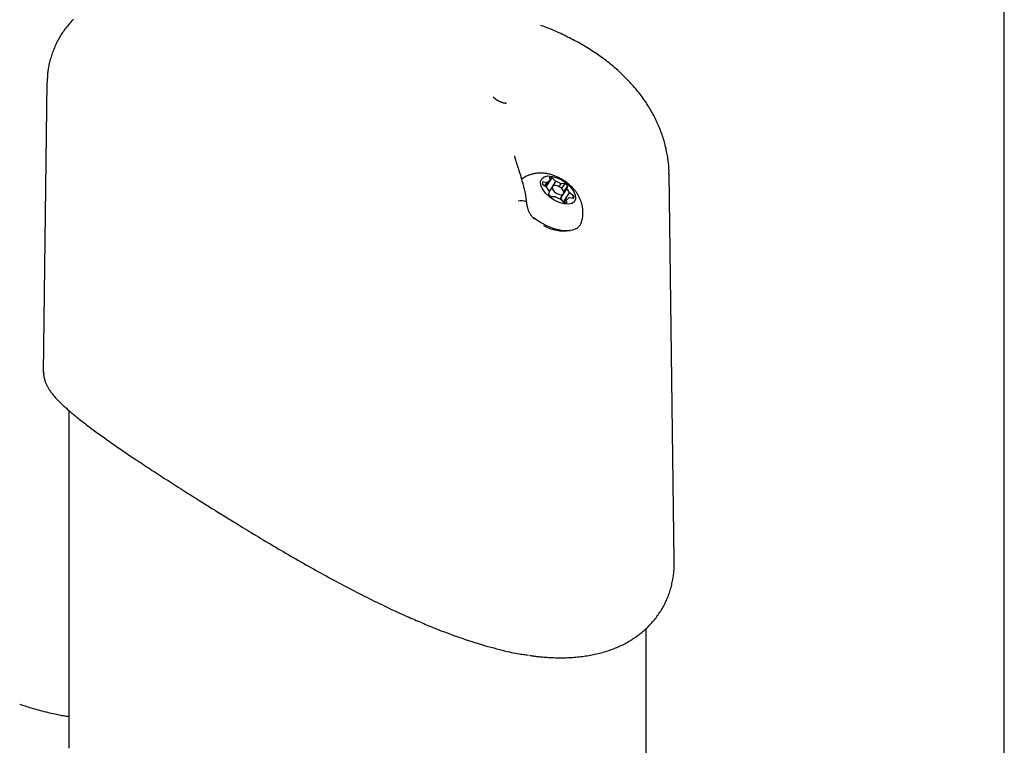
# Model space of a CAD drawing. Extents: x -4218 to 12090, y -2988 to 3298.
# Drawn here: x 2162 to 2384, y 607 to 770 of the extents above; entities that cross this region are included whole.
import ezdxf

# ---------------------------------------------------------------- set-up
doc = ezdxf.new("R2010")
doc.units = 0

msp = doc.modelspace()

# ---------------------------------------------------------------- linework, layer by layer
at = {"color": 7, "linetype": 'Continuous'}
for p, q in [((2384.08, 304.45), (2384.08, 1035.42)), ((2168.5, 756.34), (2167.64, 691.03)), ((2168.52, 756.34), (2168.52, 756.36)), ((2280.85, 732.84), (2281.72, 734.13)), ((2280.9, 732.8), (2282.27, 734.84)), ((2281.64, 734.89), (2281.72, 734.13)), ((2283.11, 734.03), (2282.27, 734.84)), ((2282.39, 732.95), (2283.11, 734.03)), ((2309.73, 648.82), (2308.59, 735.69)), ((2280.08, 733.43), (2281.04, 732.69)), ((2281.1, 733.73), (2280.1, 733.89)), ((2280.62, 733.01), (2281.1, 733.73)), ((2281.69, 731.91), (2281.15, 732.43)), ((2281.58, 731.76), (2281.43, 731.11)), ((2282.35, 732.89), (2281.58, 731.75)), ((2283.83, 732.84), (2284.27, 733.5)), ((2284.18, 730.24), (2285.6, 732.36)), ((2285.16, 733.52), (2284.27, 733.5)), ((2284.41, 732.41), (2285.16, 733.52)), ((2284.88, 731.71), (2285.76, 733.01)), ((2285.6, 732.36), (2285.76, 733.01)), ((2282.03, 730.6), (2282.92, 730.62)), ((2284.08, 730.09), (2284.84, 731.23)), ((2284.08, 730.09), (2284.92, 729.28)), ((2284.18, 730.24), (2284.19, 730.25)), ((2284.79, 729.41), (2286.14, 731.43)), ((2284.99, 729.27), (2285.47, 729.99)), ((2285.55, 729.23), (2285.47, 729.99)), ((2286.09, 730.39), (2287.08, 730.23)), ((2287.11, 730.7), (2286.14, 731.43)), ((2286.83, 730.27), (2287.11, 730.7)), ((2277.95, 725.93), (2278.31, 725.56)), ((2288.48, 724.08), (2288.53, 724.15)), ((2173.41, 682.48), (2173.41, 606.5)), ((2303.41, -2167.37), (2303.41, 633.42))]:
    msp.add_line(p, q, dxfattribs=at)
for points in [[(2174.45, 770.5), (2174.25, 770.29), (2174.05, 770.08), (2173.85, 769.86), (2173.66, 769.65), (2173.46, 769.43), (2173.27, 769.2), (2173.09, 768.97), (2172.9, 768.74), (2172.72, 768.51), (2172.55, 768.28), (2172.37, 768.04), (2172.2, 767.79), (2172.03, 767.55), (2171.87, 767.3), (2171.71, 767.05), (2171.55, 766.8), (2171.4, 766.55), (2171.24, 766.29), (2171.1, 766.03), (2170.95, 765.76), (2170.81, 765.49), (2170.68, 765.22), (2170.54, 764.95), (2170.41, 764.67), (2170.28, 764.4), (2170.16, 764.11), (2170.04, 763.83), (2169.93, 763.54), (2169.82, 763.25), (2169.71, 762.96), (2169.61, 762.66), (2169.51, 762.37), (2169.42, 762.07), (2169.33, 761.77), (2169.24, 761.47), (2169.16, 761.18), (2169.09, 760.88), (2169.02, 760.59), (2168.95, 760.3), (2168.89, 760.01), (2168.84, 759.72), (2168.79, 759.44), (2168.74, 759.16), (2168.7, 758.89), (2168.67, 758.62), (2168.64, 758.36), (2168.62, 758.1), (2168.6, 757.84), (2168.59, 757.59), (2168.58, 757.34), (2168.57, 757.09), (2168.56, 756.85), (2168.56, 756.6), (2168.56, 756.36)], [(2308.57, 735.68), (2308.57, 735.84), (2308.57, 736), (2308.58, 736.17), (2308.58, 736.34), (2308.58, 736.51), (2308.57, 736.69), (2308.57, 736.89), (2308.56, 737.09), (2308.54, 737.3), (2308.52, 737.53), (2308.5, 737.77), (2308.47, 738.02), (2308.44, 738.28), (2308.41, 738.55), (2308.37, 738.84), (2308.32, 739.13), (2308.28, 739.44), (2308.22, 739.76), (2308.17, 740.09), (2308.11, 740.43), (2308.04, 740.77), (2307.97, 741.11), (2307.9, 741.46), (2307.82, 741.8), (2307.73, 742.15), (2307.64, 742.49), (2307.55, 742.84), (2307.45, 743.18), (2307.35, 743.52), (2307.24, 743.87), (2307.13, 744.21), (2307.01, 744.55), (2306.89, 744.89), (2306.77, 745.22), (2306.64, 745.56), (2306.51, 745.9), (2306.37, 746.23), (2306.23, 746.57), (2306.09, 746.9), (2305.94, 747.23), (2305.79, 747.56), (2305.63, 747.89), (2305.47, 748.22), (2305.3, 748.55), (2305.13, 748.87), (2304.96, 749.2), (2304.78, 749.52), (2304.59, 749.85), (2304.41, 750.17), (2304.22, 750.49), (2304.02, 750.81), (2303.82, 751.13), (2303.61, 751.45), (2303.41, 751.77), (2303.19, 752.08), (2302.98, 752.4), (2302.75, 752.71), (2302.53, 753.02), (2302.3, 753.34), (2302.06, 753.65), (2301.82, 753.96), (2301.58, 754.26), (2301.33, 754.57), (2301.07, 754.88), (2300.82, 755.18), (2300.55, 755.49), (2300.29, 755.79), (2300.01, 756.09), (2299.74, 756.39), (2299.46, 756.69), (2299.17, 756.99), (2298.88, 757.28), (2298.58, 757.58), (2298.28, 757.87), (2297.98, 758.16), (2297.67, 758.45), (2297.36, 758.74), (2297.04, 759.02), (2296.72, 759.31), (2296.4, 759.59), (2296.07, 759.86), (2295.74, 760.14), (2295.41, 760.41), (2295.08, 760.68), (2294.74, 760.94), (2294.4, 761.21), (2294.05, 761.47), (2293.71, 761.72), (2293.36, 761.98), (2293.01, 762.23), (2292.65, 762.48), (2292.3, 762.72), (2291.94, 762.97), (2291.57, 763.21), (2291.21, 763.44), (2290.84, 763.68), (2290.47, 763.91), (2290.1, 764.14), (2289.72, 764.37), (2289.34, 764.59), (2288.96, 764.82), (2288.57, 765.04), (2288.18, 765.26), (2287.78, 765.48), (2287.38, 765.69), (2286.97, 765.91), (2286.56, 766.12), (2286.16, 766.32), (2285.75, 766.52), (2285.36, 766.72), (2284.96, 766.91), (2284.58, 767.1), (2284.2, 767.28), (2283.84, 767.45), (2283.49, 767.61), (2283.14, 767.76), (2282.81, 767.91), (2282.48, 768.05), (2282.17, 768.19), (2281.87, 768.31), (2281.58, 768.43), (2281.29, 768.54), (2281.02, 768.65), (2280.75, 768.75), (2280.48, 768.85), (2280.22, 768.95), (2279.97, 769.04), (2279.71, 769.13)], [(2271.9, 751.6), (2271.9, 751.6), (2271.9, 751.6), (2271.9, 751.6), (2271.9, 751.6), (2271.9, 751.6), (2271.9, 751.6), (2271.89, 751.6), (2271.89, 751.6), (2271.88, 751.6), (2271.86, 751.6), (2271.85, 751.59), (2271.83, 751.59), (2271.81, 751.59), (2271.79, 751.59), (2271.77, 751.59), (2271.74, 751.59), (2271.71, 751.59), (2271.68, 751.59), (2271.65, 751.6), (2271.62, 751.6), (2271.58, 751.6), (2271.55, 751.61), (2271.51, 751.62), (2271.47, 751.62), (2271.42, 751.63), (2271.38, 751.64), (2271.33, 751.65), (2271.28, 751.67), (2271.23, 751.68), (2271.18, 751.69), (2271.13, 751.71), (2271.07, 751.73), (2271.01, 751.75), (2270.95, 751.77), (2270.89, 751.79), (2270.83, 751.81), (2270.76, 751.84), (2270.7, 751.87), (2270.63, 751.9), (2270.56, 751.93), (2270.49, 751.96), (2270.42, 752), (2270.34, 752.04), (2270.27, 752.08), (2270.19, 752.12), (2270.12, 752.16), (2270.04, 752.2), (2269.97, 752.25), (2269.89, 752.29), (2269.82, 752.34), (2269.75, 752.39), (2269.67, 752.44), (2269.6, 752.49), (2269.53, 752.54), (2269.47, 752.59), (2269.4, 752.65), (2269.34, 752.7), (2269.28, 752.75), (2269.22, 752.81), (2269.16, 752.86), (2269.11, 752.91), (2269.06, 752.97), (2269, 753.02), (2268.95, 753.08)], [(2273.86, 739.61), (2273.86, 739.64), (2273.85, 739.66), (2273.85, 739.69), (2273.85, 739.71), (2273.84, 739.73), (2273.84, 739.75), (2273.84, 739.77), (2273.84, 739.79), (2273.83, 739.8), (2273.83, 739.8), (2273.83, 739.81), (2273.83, 739.81), (2273.83, 739.81), (2273.83, 739.81), (2273.83, 739.81), (2273.83, 739.81)], [(2275.98, 732.43), (2275.92, 732.68), (2275.85, 732.94), (2275.79, 733.19), (2275.72, 733.44), (2275.66, 733.69), (2275.59, 733.94), (2275.52, 734.18), (2275.46, 734.42), (2275.39, 734.66), (2275.32, 734.89), (2275.25, 735.11), (2275.19, 735.34), (2275.12, 735.55), (2275.05, 735.76), (2274.98, 735.97), (2274.92, 736.17), (2274.86, 736.37), (2274.79, 736.56), (2274.73, 736.75), (2274.67, 736.93), (2274.62, 737.1), (2274.56, 737.27), (2274.51, 737.43), (2274.46, 737.58), (2274.41, 737.73), (2274.36, 737.87), (2274.32, 738), (2274.28, 738.13), (2274.24, 738.26), (2274.2, 738.37), (2274.17, 738.48), (2274.13, 738.59), (2274.1, 738.69), (2274.07, 738.79), (2274.05, 738.88), (2274.02, 738.97), (2274, 739.05), (2273.98, 739.12), (2273.96, 739.19), (2273.94, 739.26), (2273.93, 739.31), (2273.91, 739.37), (2273.9, 739.41), (2273.89, 739.46), (2273.88, 739.5), (2273.88, 739.54), (2273.87, 739.57), (2273.86, 739.61)], [(2288.77, 724.7), (2288.8, 724.78), (2288.84, 724.87), (2288.88, 724.96), (2288.91, 725.05), (2288.95, 725.14), (2288.98, 725.24), (2289.01, 725.34), (2289.04, 725.44), (2289.07, 725.55), (2289.09, 725.67), (2289.11, 725.79), (2289.13, 725.92), (2289.15, 726.05), (2289.16, 726.19), (2289.18, 726.33), (2289.19, 726.47), (2289.2, 726.62), (2289.2, 726.78), (2289.2, 726.94), (2289.2, 727.1), (2289.2, 727.26), (2289.19, 727.42), (2289.18, 727.58), (2289.17, 727.75), (2289.15, 727.91), (2289.13, 728.07), (2289.11, 728.24), (2289.08, 728.4), (2289.04, 728.56), (2289.01, 728.72), (2288.97, 728.88), (2288.92, 729.04), (2288.88, 729.2), (2288.82, 729.36), (2288.77, 729.51), (2288.71, 729.67), (2288.65, 729.83), (2288.59, 729.98), (2288.52, 730.14), (2288.45, 730.29), (2288.37, 730.44), (2288.29, 730.6), (2288.21, 730.75), (2288.13, 730.9), (2288.04, 731.05), (2287.94, 731.2), (2287.85, 731.35), (2287.74, 731.5), (2287.64, 731.64), (2287.53, 731.79), (2287.42, 731.94), (2287.3, 732.08), (2287.19, 732.22), (2287.06, 732.37), (2286.94, 732.51), (2286.81, 732.65), (2286.67, 732.78), (2286.54, 732.92), (2286.39, 733.06), (2286.25, 733.19), (2286.1, 733.32), (2285.95, 733.45), (2285.8, 733.58), (2285.64, 733.7), (2285.48, 733.83), (2285.31, 733.95), (2285.14, 734.07), (2284.97, 734.18), (2284.8, 734.29), (2284.62, 734.4), (2284.45, 734.51), (2284.27, 734.61), (2284.09, 734.71), (2283.9, 734.81), (2283.72, 734.9), (2283.53, 734.99), (2283.34, 735.07), (2283.16, 735.16), (2282.97, 735.23), (2282.78, 735.3), (2282.59, 735.37), (2282.39, 735.44), (2282.2, 735.5), (2282.01, 735.55), (2281.82, 735.6), (2281.63, 735.65), (2281.44, 735.69), (2281.25, 735.73), (2281.06, 735.77), (2280.87, 735.79), (2280.68, 735.82), (2280.5, 735.84), (2280.31, 735.86), (2280.13, 735.87), (2279.94, 735.88), (2279.76, 735.88), (2279.57, 735.88), (2279.39, 735.88), (2279.21, 735.87), (2279.03, 735.86), (2278.85, 735.84), (2278.68, 735.82), (2278.5, 735.8), (2278.33, 735.77), (2278.15, 735.74), (2277.98, 735.7), (2277.81, 735.66), (2277.65, 735.62), (2277.49, 735.57), (2277.33, 735.52), (2277.17, 735.47), (2277.03, 735.42), (2276.88, 735.37), (2276.75, 735.32), (2276.62, 735.26), (2276.49, 735.21), (2276.37, 735.16), (2276.26, 735.1), (2276.16, 735.04), (2276.06, 734.99), (2275.96, 734.93), (2275.87, 734.88), (2275.79, 734.82), (2275.71, 734.76), (2275.64, 734.7), (2275.57, 734.65), (2275.49, 734.59), (2275.42, 734.53)], [(2276.5, 729.42), (2276.48, 729.56), (2276.47, 729.7), (2276.45, 729.84), (2276.44, 729.98), (2276.42, 730.11), (2276.41, 730.25), (2276.39, 730.38), (2276.37, 730.52), (2276.36, 730.65), (2276.34, 730.78), (2276.32, 730.91), (2276.3, 731.04), (2276.28, 731.16), (2276.25, 731.28), (2276.23, 731.41), (2276.21, 731.53), (2276.18, 731.64), (2276.15, 731.76), (2276.12, 731.87), (2276.1, 731.98), (2276.07, 732.1), (2276.04, 732.21), (2276.01, 732.32), (2275.97, 732.42)], [(2276.83, 727.8), (2276.81, 727.9), (2276.78, 727.99), (2276.75, 728.09), (2276.73, 728.19), (2276.7, 728.28), (2276.68, 728.38), (2276.65, 728.48), (2276.63, 728.58), (2276.61, 728.68), (2276.6, 728.79), (2276.58, 728.89), (2276.57, 729), (2276.55, 729.1), (2276.54, 729.21), (2276.52, 729.32), (2276.51, 729.43)], [(2278.3, 725.54), (2278.22, 725.62), (2278.14, 725.7), (2278.07, 725.77), (2277.99, 725.85), (2277.92, 725.93), (2277.84, 726.01), (2277.77, 726.09), (2277.7, 726.18), (2277.63, 726.26), (2277.56, 726.35), (2277.49, 726.44), (2277.43, 726.54), (2277.36, 726.63), (2277.3, 726.73), (2277.25, 726.83), (2277.19, 726.93), (2277.14, 727.04), (2277.09, 727.14), (2277.04, 727.25), (2277, 727.36), (2276.95, 727.47), (2276.91, 727.59), (2276.87, 727.7), (2276.83, 727.81)], [(2288.79, 724.67), (2288.5, 724.1), (2287.81, 723.45), (2286.84, 723.03), (2285.64, 722.87), (2284.26, 722.97), (2282.75, 723.33), (2281.19, 723.93), (2279.64, 724.75), (2278.17, 725.75), (2277.99, 725.88)], [(2167.78, 690.98), (2167.77, 690.91), (2167.76, 690.83), (2167.76, 690.76), (2167.75, 690.69), (2167.75, 690.61), (2167.75, 690.53), (2167.75, 690.44), (2167.76, 690.35), (2167.77, 690.26), (2167.78, 690.16), (2167.8, 690.06), (2167.82, 689.95), (2167.85, 689.84), (2167.88, 689.72), (2167.91, 689.6), (2167.94, 689.47), (2167.98, 689.34), (2168.02, 689.2), (2168.07, 689.07), (2168.12, 688.92), (2168.17, 688.78), (2168.23, 688.63), (2168.29, 688.48), (2168.36, 688.33), (2168.43, 688.18), (2168.5, 688.03), (2168.58, 687.88), (2168.67, 687.73), (2168.75, 687.57), (2168.85, 687.41), (2168.95, 687.26), (2169.05, 687.1), (2169.16, 686.94), (2169.27, 686.77), (2169.39, 686.61), (2169.51, 686.44), (2169.64, 686.28), (2169.77, 686.11), (2169.91, 685.93), (2170.06, 685.76), (2170.21, 685.59), (2170.36, 685.41), (2170.52, 685.23), (2170.69, 685.05), (2170.86, 684.87), (2171.04, 684.68), (2171.22, 684.5), (2171.41, 684.31), (2171.6, 684.12), (2171.8, 683.93), (2172, 683.74), (2172.21, 683.54), (2172.42, 683.35), (2172.64, 683.16), (2172.86, 682.96), (2173.08, 682.76), (2173.31, 682.56), (2173.54, 682.37), (2173.77, 682.17), (2174.01, 681.96), (2174.25, 681.76), (2174.49, 681.56), (2174.74, 681.36), (2174.99, 681.15), (2175.25, 680.94), (2175.51, 680.74), (2175.77, 680.53), (2176.04, 680.32), (2176.31, 680.1), (2176.58, 679.89), (2176.86, 679.68), (2177.14, 679.46), (2177.42, 679.24), (2177.71, 679.02), (2178, 678.8), (2178.3, 678.58), (2178.59, 678.36), (2178.9, 678.14), (2179.2, 677.91), (2179.51, 677.68), (2179.83, 677.45), (2180.14, 677.22), (2180.46, 676.99), (2180.79, 676.75), (2181.12, 676.52), (2181.45, 676.28), (2181.79, 676.04), (2182.12, 675.8), (2182.47, 675.56), (2182.82, 675.32), (2183.17, 675.07), (2183.52, 674.82), (2183.88, 674.57), (2184.24, 674.32), (2184.61, 674.07), (2184.97, 673.82), (2185.35, 673.56), (2185.72, 673.3), (2186.1, 673.05), (2186.49, 672.78), (2186.87, 672.52), (2187.26, 672.26), (2187.66, 671.99), (2188.05, 671.73), (2188.45, 671.46), (2188.86, 671.19), (2189.26, 670.92), (2189.68, 670.65), (2190.09, 670.37), (2190.51, 670.1), (2190.93, 669.82), (2191.35, 669.54), (2191.78, 669.26), (2192.21, 668.98), (2192.64, 668.7), (2193.08, 668.41), (2193.52, 668.13), (2193.96, 667.84), (2194.41, 667.55), (2194.85, 667.26), (2195.31, 666.97), (2195.76, 666.68), (2196.22, 666.39), (2196.68, 666.09), (2197.14, 665.8), (2197.6, 665.5), (2198.07, 665.21), (2198.53, 664.91), (2199, 664.61), (2199.47, 664.32), (2199.93, 664.02), (2200.39, 663.73), (2200.84, 663.45), (2201.29, 663.17), (2201.72, 662.89), (2202.14, 662.63), (2202.54, 662.38), (2202.93, 662.14), (2203.3, 661.9), (2203.65, 661.68), (2203.99, 661.47), (2204.31, 661.27), (2204.61, 661.08), (2204.9, 660.9), (2205.17, 660.74), (2205.42, 660.58), (2205.66, 660.43), (2205.9, 660.29), (2206.12, 660.15), (2206.33, 660.01), (2206.54, 659.88), (2206.75, 659.75)], [(2206.75, 659.75), (2207.12, 659.53), (2207.48, 659.3), (2207.85, 659.07), (2208.23, 658.84), (2208.61, 658.61), (2208.99, 658.37), (2209.39, 658.12), (2209.8, 657.87), (2210.21, 657.61), (2210.64, 657.35), (2211.08, 657.08), (2211.54, 656.8), (2212, 656.52), (2212.48, 656.23), (2212.97, 655.93), (2213.47, 655.62), (2213.98, 655.31), (2214.5, 655), (2215.03, 654.67), (2215.57, 654.35), (2216.12, 654.02), (2216.67, 653.69), (2217.22, 653.36), (2217.78, 653.02), (2218.34, 652.69), (2218.9, 652.36), (2219.46, 652.02), (2220.02, 651.69), (2220.58, 651.36), (2221.15, 651.03), (2221.71, 650.7), (2222.27, 650.37), (2222.84, 650.04), (2223.41, 649.71), (2223.97, 649.38), (2224.54, 649.06), (2225.11, 648.73), (2225.67, 648.41), (2226.24, 648.08), (2226.81, 647.76), (2227.38, 647.44), (2227.95, 647.12), (2228.52, 646.8), (2229.09, 646.48), (2229.66, 646.16), (2230.23, 645.85), (2230.8, 645.53), (2231.37, 645.22), (2231.95, 644.91), (2232.52, 644.6), (2233.09, 644.29), (2233.66, 643.98), (2234.23, 643.67), (2234.8, 643.37), (2235.37, 643.07), (2235.95, 642.77), (2236.52, 642.47), (2237.09, 642.17), (2237.66, 641.87), (2238.23, 641.58), (2238.8, 641.29), (2239.37, 641), (2239.94, 640.71), (2240.51, 640.42), (2241.08, 640.14), (2241.65, 639.86), (2242.21, 639.58), (2242.78, 639.31), (2243.33, 639.04), (2243.88, 638.77), (2244.42, 638.51), (2244.95, 638.26), (2245.47, 638.01), (2245.97, 637.77), (2246.47, 637.54), (2246.96, 637.31), (2247.43, 637.09), (2247.9, 636.88), (2248.35, 636.68), (2248.79, 636.48), (2249.22, 636.29), (2249.64, 636.1), (2250.05, 635.92), (2250.46, 635.75), (2250.86, 635.57), (2251.25, 635.4), (2251.65, 635.24), (2252.04, 635.07)], [(2277.14, 627.37), (2277.32, 627.34), (2277.5, 627.31), (2277.69, 627.28), (2277.88, 627.25), (2278.08, 627.22), (2278.29, 627.19), (2278.51, 627.16), (2278.74, 627.13), (2278.99, 627.1), (2279.25, 627.07), (2279.52, 627.05), (2279.81, 627.02), (2280.11, 627), (2280.43, 626.97), (2280.76, 626.95), (2281.1, 626.93), (2281.46, 626.91), (2281.83, 626.89), (2282.21, 626.87), (2282.6, 626.85), (2282.99, 626.84), (2283.38, 626.83), (2283.78, 626.83), (2284.17, 626.82), (2284.56, 626.83), (2284.95, 626.83), (2285.34, 626.84), (2285.72, 626.85), (2286.11, 626.87), (2286.48, 626.89), (2286.86, 626.91), (2287.24, 626.94), (2287.61, 626.97), (2287.98, 627.01), (2288.34, 627.04), (2288.71, 627.08), (2289.07, 627.13), (2289.44, 627.18), (2289.79, 627.23), (2290.15, 627.28), (2290.51, 627.34), (2290.86, 627.41), (2291.21, 627.47), (2291.56, 627.54), (2291.91, 627.61), (2292.25, 627.69), (2292.59, 627.77), (2292.93, 627.86), (2293.27, 627.94), (2293.61, 628.04), (2293.94, 628.13), (2294.27, 628.23), (2294.6, 628.33), (2294.92, 628.44), (2295.25, 628.55), (2295.57, 628.66), (2295.88, 628.78), (2296.2, 628.9), (2296.51, 629.02), (2296.82, 629.15), (2297.12, 629.28), (2297.43, 629.41), (2297.73, 629.55), (2298.02, 629.69), (2298.31, 629.84), (2298.6, 629.99), (2298.89, 630.14), (2299.17, 630.29), (2299.45, 630.45), (2299.73, 630.61), (2300, 630.78), (2300.27, 630.95), (2300.53, 631.12), (2300.79, 631.29), (2301.04, 631.46), (2301.29, 631.64), (2301.54, 631.82), (2301.79, 632.01), (2302.03, 632.2), (2302.26, 632.39), (2302.5, 632.58), (2302.73, 632.77), (2302.96, 632.97), (2303.19, 633.17), (2303.41, 633.38), (2303.63, 633.59), (2303.85, 633.8), (2304.06, 634.01), (2304.27, 634.23), (2304.48, 634.45), (2304.68, 634.67), (2304.88, 634.9), (2305.08, 635.13), (2305.28, 635.36), (2305.47, 635.6), (2305.65, 635.84), (2305.84, 636.08), (2306.02, 636.32), (2306.19, 636.57), (2306.37, 636.82), (2306.53, 637.08), (2306.7, 637.33), (2306.86, 637.59), (2307.02, 637.85), (2307.17, 638.12), (2307.32, 638.38), (2307.46, 638.65), (2307.6, 638.92), (2307.73, 639.19), (2307.87, 639.47), (2307.99, 639.74), (2308.12, 640.02), (2308.23, 640.3), (2308.35, 640.59), (2308.46, 640.87), (2308.56, 641.16), (2308.66, 641.45), (2308.76, 641.74), (2308.85, 642.03), (2308.94, 642.33), (2309.03, 642.62), (2309.1, 642.92), (2309.18, 643.22), (2309.25, 643.52), (2309.31, 643.82), (2309.38, 644.11), (2309.43, 644.41), (2309.48, 644.7), (2309.53, 644.99), (2309.58, 645.28), (2309.62, 645.56), (2309.65, 645.84), (2309.68, 646.12), (2309.7, 646.39), (2309.72, 646.66), (2309.74, 646.93), (2309.75, 647.19), (2309.76, 647.45), (2309.76, 647.7), (2309.76, 647.96), (2309.75, 648.21), (2309.75, 648.46), (2309.74, 648.71), (2309.74, 648.96)], [(2309.71, 648.82), (2309.72, 648.83), (2309.72, 648.84), (2309.72, 648.85), (2309.72, 648.86), (2309.72, 648.88), (2309.72, 648.89), (2309.72, 648.9), (2309.72, 648.91), (2309.72, 648.91), (2309.72, 648.92), (2309.72, 648.93), (2309.72, 648.94), (2309.72, 648.95), (2309.72, 648.95), (2309.72, 648.96), (2309.72, 648.97)], [(2252.01, 635.12), (2252.34, 634.97), (2252.68, 634.81), (2253.02, 634.66), (2253.37, 634.5), (2253.74, 634.34), (2254.12, 634.17), (2254.52, 634), (2254.94, 633.82), (2255.39, 633.64), (2255.86, 633.45), (2256.36, 633.25), (2256.89, 633.05), (2257.44, 632.84), (2258.02, 632.62), (2258.62, 632.4), (2259.24, 632.17), (2259.9, 631.93), (2260.57, 631.69), (2261.26, 631.44), (2261.97, 631.2), (2262.68, 630.95), (2263.41, 630.71), (2264.14, 630.47), (2264.87, 630.24), (2265.6, 630.01), (2266.33, 629.8), (2267.04, 629.59), (2267.75, 629.39), (2268.44, 629.2), (2269.11, 629.02), (2269.76, 628.84), (2270.39, 628.68), (2270.99, 628.53), (2271.56, 628.39), (2272.11, 628.26), (2272.63, 628.14), (2273.12, 628.04), (2273.58, 627.94), (2274.01, 627.85), (2274.42, 627.78), (2274.8, 627.71), (2275.15, 627.65), (2275.48, 627.61), (2275.79, 627.56), (2276.09, 627.53), (2276.38, 627.5), (2276.66, 627.47), (2276.94, 627.44)], [(2173.41, 613.56), (2173.17, 613.59), (2172.93, 613.63), (2172.68, 613.66), (2172.43, 613.7), (2172.16, 613.74), (2171.88, 613.78), (2171.59, 613.84), (2171.29, 613.89), (2170.96, 613.96), (2170.62, 614.03), (2170.26, 614.1), (2169.89, 614.19), (2169.5, 614.28), (2169.1, 614.37), (2168.7, 614.47), (2168.29, 614.57), (2167.87, 614.67), (2167.46, 614.78), (2167.04, 614.89), (2166.62, 615), (2166.21, 615.11), (2165.81, 615.23), (2165.42, 615.34), (2165.03, 615.45), (2164.67, 615.56), (2164.31, 615.67), (2163.97, 615.78), (2163.64, 615.89), (2163.31, 615.99), (2162.99, 616.1), (2162.67, 616.2), (2162.35, 616.31)]]:
    msp.add_lwpolyline(points, dxfattribs=at)
for points in [[(2280.09, 732.32), (2279.71, 733.2), (2279.64, 733.99), (2279.9, 734.62), (2280.45, 735.05), (2281.26, 735.24), (2282.26, 735.16), (2283.36, 734.84), (2284.49, 734.29), (2285.54, 733.56), (2286.43, 732.71), (2287.1, 731.81), (2287.48, 730.92), (2287.54, 730.13), (2287.29, 729.5), (2286.74, 729.07), (2285.93, 728.89), (2284.93, 728.96), (2283.82, 729.28), (2282.7, 729.83), (2281.65, 730.56), (2280.75, 731.41)], [(2284.76, 731.98), (2284.44, 732.39), (2283.98, 732.75), (2283.47, 733), (2282.98, 733.12), (2282.58, 733.07), (2282.33, 732.87), (2282.28, 732.54), (2282.43, 732.15), (2282.75, 731.73), (2283.2, 731.37), (2283.72, 731.12), (2284.21, 731), (2284.61, 731.05), (2284.86, 731.25), (2284.91, 731.58)]]:
    msp.add_lwpolyline(points, close=True, dxfattribs=at)
for centre, radius, start, end in [((2281.92, 733.14), 1.02, 101.7876, 144.0639), ((2281.69, 731.27), 3.62, 80.8818, 90.7869), ((2281.58, 729.14), 5.12, 58.3601, 72.6057), ((2281.58, 733.58), 1.51, 167.935, 185.6666), ((2283.93, 733.76), 3.08, 200.2975, 220.3205), ((2280.78, 727.81), 7.2, 46.3059, 52.5637), ((2283.25, 730.36), 3.08, 20.2975, 40.3205), ((2275.3, 726.11), 3.52, 69.9948, 101.1698), ((2286.4, 736.31), 7.2, 226.3059, 232.5637), ((2285.61, 734.98), 5.12, 238.3601, 252.6057), ((2281.57, 728.06), 3.4, 26.4359, 39.7666), ((2285.26, 730.99), 1.02, 281.7876, 324.0639), ((2285.61, 730.55), 1.51, 347.935, 5.6666), ((2285.5, 732.85), 3.62, 260.8818, 270.7869), ((2285.04, 732.28), 9.42, 240.101, 277.6995)]:
    msp.add_arc(centre, radius, start, end, dxfattribs=at)

doc.saveas('drawing.dxf')
